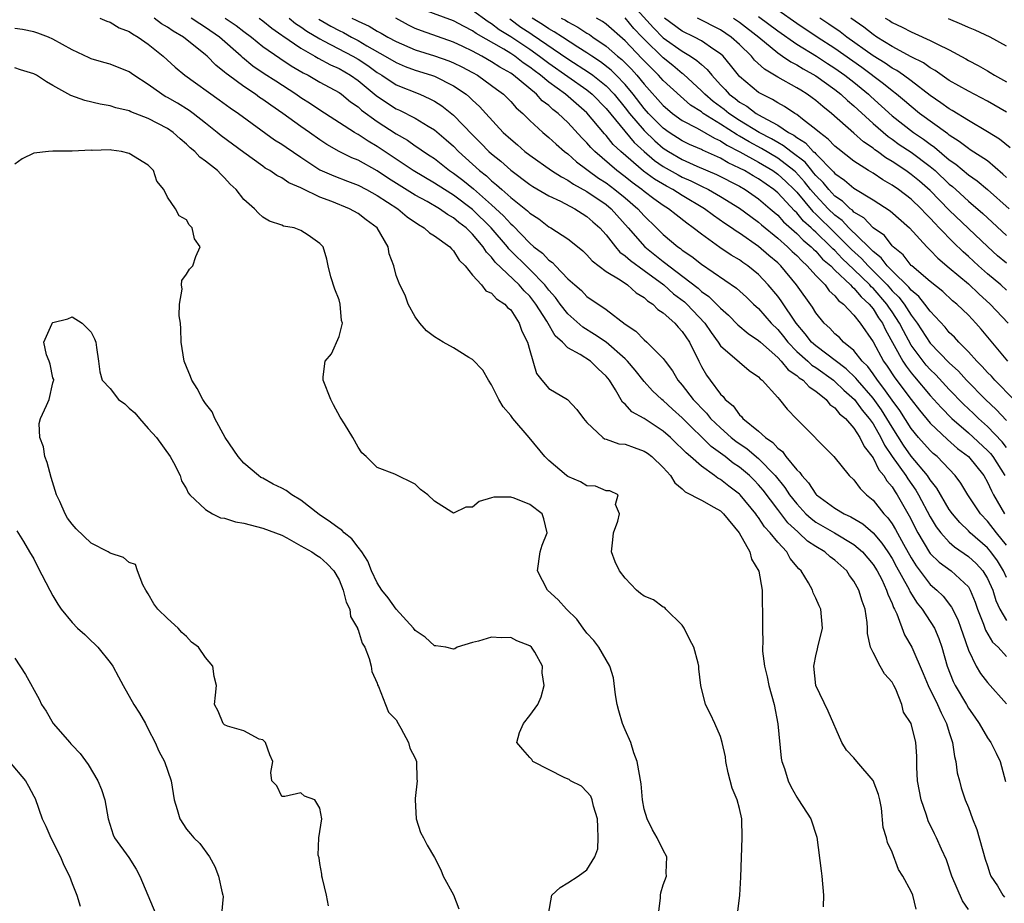
# Model space of a CAD drawing. Units: inches. Extents: x 2505000 to 2507997, y 1482000 to 1485000.
# Drawn here: x 2505244 to 2505347, y 1482056 to 1482149 of the extents above; entities that cross this region are included whole.
import ezdxf

# ---------------------------------------------------------------- set-up
doc = ezdxf.new("R2010")
doc.units = ezdxf.units.IN
doc.header["$MEASUREMENT"] = 0
doc.layers.add('LD25051482_2ft', color=166, linetype='Continuous')

msp = doc.modelspace()

# ---------------------------------------------------------------- linework, layer by layer
at = {"layer": 'LD25051482_2ft'}
for points, elevation in [([(2505307.13, 1482151.13), (2505309.97, 1482147.97), (2505311, 1482146.94), (2505313, 1482145.51), (2505313.86, 1482145), (2505314.54, 1482144.54), (2505315, 1482144.11), (2505315.61, 1482143.61), (2505316.08, 1482143), (2505317, 1482142.01), (2505317.5, 1482141.5), (2505317.93, 1482141), (2505318.55, 1482140.55), (2505319, 1482140.18), (2505319.75, 1482139.75), (2505320.75, 1482139), (2505321.37, 1482138.63), (2505323, 1482137.77), (2505324.14, 1482137), (2505324.71, 1482136.71), (2505325, 1482136.47), (2505325.91, 1482135.91), (2505326.74, 1482135), (2505326.89, 1482134.89), (2505327, 1482134.75), (2505328.87, 1482132.87), (2505329, 1482132.69), (2505330.01, 1482132.01), (2505331, 1482131.16), (2505333, 1482129.93), (2505334.79, 1482128.79), (2505336.82, 1482127), (2505338.63, 1482125), (2505339, 1482124.64), (2505339.8, 1482123.8), (2505341, 1482122.8), (2505343, 1482121.11), (2505344.08, 1482120.08), (2505345.3, 1482119), (2505347.17, 1482117)], 8650), ([(2505347, 1482093.72), (2505345.95, 1482095), (2505345, 1482096.24), (2505344.27, 1482097), (2505342.94, 1482099), (2505342.21, 1482100.21), (2505341.62, 1482101), (2505339.71, 1482103), (2505339.32, 1482103.32), (2505339, 1482103.62), (2505337.78, 1482105), (2505337, 1482105.96), (2505335.82, 1482107.82), (2505335, 1482108.92), (2505334.15, 1482110.15), (2505333.47, 1482111), (2505333, 1482111.68), (2505332.44, 1482112.44), (2505331.87, 1482113), (2505331, 1482114.11), (2505329.91, 1482115), (2505329.48, 1482115.48), (2505329, 1482115.89), (2505328.47, 1482116.47), (2505327.86, 1482117), (2505327, 1482118.07), (2505326.66, 1482118.66), (2505324.98, 1482121), (2505323.32, 1482123), (2505323, 1482123.31), (2505322.08, 1482124.08), (2505321, 1482125.04), (2505319, 1482126.44), (2505318.65, 1482126.65), (2505318.17, 1482127), (2505317.46, 1482127.46), (2505316.28, 1482128.28), (2505315.31, 1482129), (2505313, 1482130.38), (2505312.01, 1482131), (2505311.35, 1482131.35), (2505310.09, 1482132.09), (2505308.94, 1482132.94), (2505306.56, 1482135), (2505305.75, 1482135.75), (2505305, 1482136.69), (2505304.85, 1482136.85), (2505303, 1482139.06), (2505300.75, 1482141), (2505299, 1482142.28), (2505298.14, 1482143), (2505297.48, 1482143.48), (2505297, 1482143.86), (2505296.31, 1482144.31), (2505295.43, 1482145), (2505295, 1482145.28), (2505294.27, 1482145.73), (2505291.39, 1482147.39), (2505291, 1482147.67), (2505290.11, 1482148.11), (2505289, 1482148.69), (2505285.85, 1482149.85)], 8664), ([(2505291, 1482149.82), (2505292.64, 1482148.64), (2505293, 1482148.44), (2505293.8, 1482147.8), (2505295, 1482147.07), (2505297, 1482145.73), (2505298.04, 1482145), (2505298.57, 1482144.57), (2505299, 1482144.27), (2505303, 1482141.46), (2505303.56, 1482141), (2505305, 1482139.51), (2505307.95, 1482135.95), (2505309, 1482135), (2505310.07, 1482134.07), (2505311, 1482133.44), (2505312.55, 1482132.55), (2505313, 1482132.32), (2505313.91, 1482131.91), (2505315, 1482131.35), (2505315.74, 1482131), (2505317, 1482130.28), (2505319, 1482129.07), (2505320.17, 1482128.17), (2505321, 1482127.58), (2505321.3, 1482127.3), (2505323, 1482125.91), (2505324.04, 1482125), (2505324.52, 1482124.52), (2505325, 1482124.08), (2505325.52, 1482123.52), (2505326.11, 1482123), (2505327, 1482121.98), (2505327.97, 1482121), (2505328.4, 1482120.4), (2505329, 1482119.86), (2505329.37, 1482119.37), (2505329.91, 1482119), (2505331, 1482117.85), (2505331.65, 1482117), (2505333, 1482115.04), (2505334.11, 1482113), (2505334.48, 1482112.48), (2505335.27, 1482111.27), (2505337, 1482108.98), (2505337.88, 1482107.88), (2505339, 1482106.5), (2505340.8, 1482104.8), (2505341.86, 1482103.86), (2505343.02, 1482103), (2505344.61, 1482101), (2505345, 1482100.33), (2505345.41, 1482099.41), (2505345.63, 1482099), (2505346.79, 1482097)], 8662), ([(2505347, 1482132.29), (2505346.63, 1482132.63), (2505345, 1482134.01), (2505343.19, 1482135.19), (2505343, 1482135.3), (2505342.05, 1482136.05), (2505341, 1482136.7), (2505340.84, 1482136.84), (2505337.89, 1482139), (2505337, 1482139.71), (2505336.31, 1482140.31), (2505335.45, 1482141), (2505335, 1482141.35), (2505334.11, 1482142.11), (2505331.82, 1482143.82), (2505329, 1482145.8), (2505327.13, 1482147), (2505325, 1482148.42), (2505323, 1482149.84)], 8640), ([(2505251.9, 1482149), (2505252.66, 1482148.67), (2505253, 1482148.55), (2505253.96, 1482147.96), (2505255, 1482147.58), (2505255.33, 1482147.33), (2505255.95, 1482147), (2505257, 1482146.27), (2505258.56, 1482145), (2505259.83, 1482143.83), (2505260.83, 1482143), (2505264.42, 1482140.42), (2505265.57, 1482139.57), (2505266.45, 1482139), (2505270.24, 1482136.24), (2505271, 1482135.77), (2505271.44, 1482135.44), (2505273, 1482134.4), (2505275, 1482133.09), (2505276.44, 1482132.44), (2505277.88, 1482131.88), (2505279, 1482131.46), (2505279.89, 1482131), (2505281, 1482130.39), (2505283.17, 1482129), (2505284.15, 1482128.15), (2505285.33, 1482127.33), (2505285.94, 1482127), (2505286.48, 1482126.48), (2505287, 1482126.17), (2505288.61, 1482125), (2505288.78, 1482124.78), (2505289, 1482124.59), (2505289.61, 1482123.61), (2505290.24, 1482123), (2505291, 1482122.04), (2505291.95, 1482121), (2505292.4, 1482120.4), (2505293, 1482120.13), (2505293.53, 1482119.53), (2505294.38, 1482119), (2505294.65, 1482118.65), (2505295, 1482118.38), (2505295.9, 1482117), (2505296.17, 1482116.17), (2505296.77, 1482115), (2505297, 1482114.13), (2505297.71, 1482111.71), (2505298.28, 1482111), (2505299, 1482110.15), (2505300.97, 1482108.97), (2505301.94, 1482107.94), (2505302.64, 1482107), (2505303, 1482106.58), (2505304.65, 1482105), (2505304.85, 1482104.85), (2505305, 1482104.83), (2505306.34, 1482104.34), (2505307, 1482104.3), (2505307.94, 1482103.94), (2505309, 1482103.57), (2505309.34, 1482103.34), (2505309.8, 1482103), (2505311, 1482101.84), (2505311.77, 1482101), (2505312.23, 1482100.23), (2505313, 1482099.63), (2505313.31, 1482099.31), (2505315, 1482098.42), (2505316.3, 1482097.7), (2505317, 1482097.3), (2505317.33, 1482097), (2505318.96, 1482095), (2505320.08, 1482093), (2505320.25, 1482092.25), (2505321.02, 1482090.98), (2505321.36, 1482089), (2505321.36, 1482087.36), (2505321.41, 1482087), (2505321.42, 1482086.57), (2505321.4, 1482085), (2505321.43, 1482083.43), (2505321.41, 1482083), (2505321.42, 1482082.58), (2505321.62, 1482081), (2505321.9, 1482079.9), (2505322.08, 1482079), (2505322.63, 1482077), (2505323.02, 1482074.98), (2505323.35, 1482071.35), (2505323.44, 1482071), (2505323.71, 1482070.29), (2505324.11, 1482069), (2505324.38, 1482068.38), (2505325, 1482067.26), (2505325.2, 1482067), (2505326.48, 1482065), (2505327.09, 1482063.09), (2505327.55, 1482059.55), (2505327.64, 1482059), (2505327.81, 1482057), (2505327.78, 1482055.78)], 8682), ([(2505337.52, 1482055.52), (2505337.18, 1482057), (2505337, 1482057.39), (2505336.13, 1482059), (2505335.68, 1482059.68), (2505335, 1482061.5), (2505334.52, 1482062.52), (2505334.41, 1482063), (2505334.08, 1482064.08), (2505333.89, 1482066.11), (2505333.72, 1482067), (2505333.56, 1482067.56), (2505333.03, 1482069.03), (2505331.31, 1482071), (2505331, 1482071.41), (2505330.22, 1482072.22), (2505329.72, 1482073), (2505328.31, 1482076.31), (2505327.01, 1482079), (2505326.79, 1482081), (2505326.81, 1482081.19), (2505327, 1482082.09), (2505327.18, 1482082.82), (2505327.21, 1482083), (2505327.7, 1482085), (2505327.52, 1482087), (2505327.34, 1482087.34), (2505327, 1482088.15), (2505326.72, 1482088.72), (2505326.64, 1482089), (2505326.23, 1482089.77), (2505325.46, 1482091), (2505325.21, 1482091.21), (2505324.32, 1482092.32), (2505323.96, 1482093), (2505323, 1482094.02), (2505322.22, 1482095), (2505321.62, 1482095.62), (2505321, 1482096.6), (2505320.82, 1482096.82), (2505320.71, 1482097), (2505319.07, 1482099), (2505319, 1482099.07), (2505317.88, 1482099.88), (2505317, 1482100.59), (2505316.73, 1482100.73), (2505316.38, 1482101), (2505315, 1482101.98), (2505313.87, 1482103), (2505313.39, 1482103.39), (2505313, 1482103.82), (2505312.38, 1482104.38), (2505311.76, 1482105), (2505311, 1482105.67), (2505309, 1482106.99), (2505307.7, 1482107.7), (2505307, 1482108.49), (2505306.72, 1482108.72), (2505306, 1482110), (2505305.36, 1482111), (2505305, 1482111.45), (2505304.19, 1482112.2), (2505303.38, 1482113), (2505302.29, 1482113.71), (2505301, 1482114.41), (2505300.42, 1482115), (2505299.67, 1482115.67), (2505298.78, 1482117.22), (2505297.64, 1482119), (2505297, 1482119.81), (2505296.4, 1482120.4), (2505295.9, 1482121), (2505293.39, 1482123.39), (2505293, 1482123.93), (2505292.45, 1482124.45), (2505292.13, 1482125), (2505291, 1482126.33), (2505290.33, 1482127), (2505289.56, 1482127.56), (2505289, 1482128.06), (2505288.39, 1482128.39), (2505287.55, 1482129), (2505286.26, 1482129.74), (2505285, 1482130.43), (2505282.18, 1482132.18), (2505281, 1482132.96), (2505279, 1482134.08), (2505278.34, 1482134.34), (2505277.01, 1482135.01), (2505275.73, 1482135.73), (2505275, 1482136.23), (2505273.92, 1482137), (2505273, 1482137.63), (2505271.1, 1482139), (2505269.85, 1482139.85), (2505269, 1482140.47), (2505268.67, 1482140.67), (2505268.23, 1482141), (2505267, 1482141.81), (2505265.4, 1482143), (2505265.17, 1482143.17), (2505265, 1482143.34), (2505264.07, 1482144.07), (2505263.17, 1482145), (2505263, 1482145.15), (2505260.68, 1482147), (2505259.61, 1482147.61), (2505259, 1482148.05), (2505258.4, 1482148.4), (2505257.63, 1482149)], 8680), ([(2505343, 1482055.49), (2505342.4, 1482056.4), (2505341.26, 1482059), (2505340.7, 1482060.7), (2505340.18, 1482061.82), (2505339.67, 1482063), (2505339.43, 1482063.43), (2505338.8, 1482064.8), (2505338.6, 1482065.4), (2505338.04, 1482067), (2505337.68, 1482069), (2505337.59, 1482070.41), (2505337.6, 1482071), (2505337.59, 1482071.59), (2505337.5, 1482073), (2505337.01, 1482075), (2505336.18, 1482076.18), (2505336.03, 1482077), (2505335.39, 1482078.61), (2505335.19, 1482079), (2505335, 1482079.33), (2505334.21, 1482080.21), (2505333.76, 1482081), (2505333, 1482082.44), (2505332.75, 1482083), (2505332.43, 1482084.43), (2505332.43, 1482085), (2505332.39, 1482085.61), (2505332.16, 1482087), (2505331.85, 1482087.85), (2505331.52, 1482089), (2505331, 1482089.92), (2505330.54, 1482090.54), (2505330.25, 1482091), (2505329, 1482092.13), (2505328.49, 1482092.49), (2505327.94, 1482093), (2505327, 1482093.55), (2505326.14, 1482094.14), (2505325.23, 1482095), (2505325.1, 1482095.1), (2505324.06, 1482096.06), (2505323, 1482097.44), (2505321.48, 1482099.48), (2505321, 1482100.05), (2505320.53, 1482100.53), (2505320.06, 1482101), (2505319, 1482101.89), (2505318.32, 1482102.32), (2505317.49, 1482103), (2505317, 1482103.37), (2505316.04, 1482104.04), (2505313, 1482107.08), (2505311.97, 1482107.97), (2505311, 1482108.89), (2505310.86, 1482109), (2505309.89, 1482109.89), (2505309, 1482110.87), (2505308.04, 1482112.05), (2505307.25, 1482113), (2505307, 1482113.24), (2505305, 1482114.99), (2505303.8, 1482115.8), (2505302.56, 1482116.56), (2505301, 1482117.96), (2505300.2, 1482119), (2505299.69, 1482119.69), (2505299, 1482120.45), (2505298.57, 1482121), (2505297, 1482122.62), (2505294.8, 1482124.8), (2505294.66, 1482125), (2505292.95, 1482127), (2505291, 1482128.93), (2505289, 1482130.42), (2505288.05, 1482131), (2505287, 1482131.68), (2505284.77, 1482133), (2505281.33, 1482135.33), (2505281, 1482135.54), (2505280.07, 1482136.07), (2505279, 1482136.78), (2505278.85, 1482136.85), (2505278.61, 1482137), (2505275, 1482139.35), (2505274.01, 1482140.01), (2505273, 1482140.64), (2505272.48, 1482141), (2505270.38, 1482142.38), (2505269.15, 1482143.15), (2505267.96, 1482143.96), (2505266.86, 1482144.86), (2505266.72, 1482145), (2505264.46, 1482147), (2505263, 1482148.02), (2505262.39, 1482148.39), (2505261.5, 1482149)], 8678), ([(2505265.07, 1482149), (2505266.21, 1482148.21), (2505267, 1482147.6), (2505267.81, 1482147), (2505269, 1482146.02), (2505270.78, 1482144.78), (2505271.99, 1482143.99), (2505273.25, 1482143.25), (2505273.76, 1482143), (2505275, 1482142.27), (2505277, 1482141.18), (2505277.25, 1482141), (2505278.22, 1482140.22), (2505279, 1482139.67), (2505279.35, 1482139.35), (2505281, 1482138.16), (2505283, 1482136.86), (2505284.18, 1482136.18), (2505285, 1482135.59), (2505285.36, 1482135.36), (2505285.86, 1482135), (2505286.56, 1482134.56), (2505287, 1482134.25), (2505288.58, 1482133), (2505289, 1482132.72), (2505289.98, 1482131.98), (2505291.09, 1482131.09), (2505293, 1482129.4), (2505294.26, 1482128.26), (2505295, 1482127.42), (2505295.23, 1482127.23), (2505297, 1482125.37), (2505297.44, 1482125), (2505298.34, 1482124.34), (2505299, 1482123.6), (2505299.37, 1482123.37), (2505299.7, 1482123), (2505301, 1482121.65), (2505301.72, 1482121), (2505302.42, 1482120.42), (2505303, 1482119.8), (2505305, 1482118.42), (2505307, 1482116.89), (2505308.14, 1482116.14), (2505309, 1482115.23), (2505309.27, 1482115), (2505311, 1482113.29), (2505311.2, 1482113), (2505311.98, 1482111.98), (2505312.54, 1482111), (2505313, 1482110.49), (2505314.14, 1482109), (2505314.56, 1482108.56), (2505315, 1482108.08), (2505315.55, 1482107.55), (2505315.97, 1482107), (2505317, 1482106), (2505318.14, 1482105), (2505318.62, 1482104.62), (2505319.81, 1482103.81), (2505321, 1482102.79), (2505322.75, 1482101), (2505323.76, 1482099.76), (2505324.25, 1482099), (2505325, 1482098.03), (2505325.97, 1482097), (2505326.51, 1482096.51), (2505327, 1482096.13), (2505328.96, 1482095), (2505331, 1482093.78), (2505331.9, 1482093), (2505333, 1482091.68), (2505333.43, 1482091), (2505333.91, 1482090.09), (2505334.43, 1482089), (2505334.56, 1482088.56), (2505335, 1482087.6), (2505335.16, 1482087.16), (2505335.26, 1482087), (2505335.51, 1482086.49), (2505336.3, 1482084.3), (2505337.06, 1482083), (2505338.26, 1482080.26), (2505338.77, 1482079), (2505339.75, 1482077), (2505340.13, 1482076.13), (2505340.72, 1482075), (2505341, 1482074.07), (2505341.34, 1482073), (2505341.53, 1482071.53), (2505341.7, 1482071), (2505341.83, 1482069.83), (2505342.07, 1482069), (2505342.26, 1482068.26), (2505342.66, 1482067), (2505343, 1482066.18), (2505343.44, 1482065), (2505343.89, 1482063.89), (2505344.76, 1482060.76), (2505345, 1482060.07), (2505345.25, 1482059.25), (2505345.36, 1482059), (2505346.04, 1482057.96), (2505346.62, 1482057), (2505346.78, 1482056.78)], 8676), ([(2505268.62, 1482149), (2505269, 1482148.72), (2505269.94, 1482147.94), (2505271, 1482147.21), (2505271.12, 1482147.12), (2505273, 1482145.84), (2505274.48, 1482145), (2505274.8, 1482144.8), (2505276.1, 1482144.1), (2505277, 1482143.7), (2505278.21, 1482143), (2505279, 1482142.44), (2505280.89, 1482140.89), (2505282.07, 1482140.07), (2505283, 1482139.48), (2505283.34, 1482139.34), (2505285, 1482138.48), (2505286.35, 1482137.65), (2505287, 1482137.27), (2505288.24, 1482136.24), (2505289, 1482135.55), (2505289.54, 1482135), (2505291.73, 1482133), (2505292.45, 1482132.45), (2505293, 1482131.91), (2505293.52, 1482131.52), (2505294.07, 1482131), (2505295, 1482130.17), (2505296.77, 1482128.77), (2505297, 1482128.53), (2505297.94, 1482127.94), (2505299, 1482127.11), (2505299.21, 1482127), (2505301, 1482125.84), (2505301.47, 1482125.47), (2505302.57, 1482124.57), (2505303, 1482124.16), (2505303.53, 1482123.53), (2505305, 1482122.42), (2505306.47, 1482121.53), (2505307.25, 1482121), (2505308.17, 1482120.17), (2505309, 1482119.69), (2505309.35, 1482119.35), (2505309.9, 1482119), (2505310.43, 1482118.43), (2505311, 1482118.08), (2505312.2, 1482117), (2505312.57, 1482116.57), (2505313, 1482116.13), (2505313.75, 1482115), (2505314.72, 1482113), (2505315, 1482112.46), (2505315.54, 1482111.54), (2505315.91, 1482111), (2505317, 1482109.55), (2505317.29, 1482109.29), (2505317.49, 1482109), (2505318.32, 1482108.32), (2505319, 1482107.38), (2505319.21, 1482107.21), (2505319.36, 1482107), (2505321, 1482105.68), (2505321.73, 1482105), (2505322.49, 1482104.49), (2505323, 1482103.89), (2505323.52, 1482103.52), (2505323.87, 1482103), (2505325, 1482101.61), (2505325.33, 1482101.33), (2505325.52, 1482101), (2505326.25, 1482100.25), (2505327, 1482099.07), (2505327.07, 1482099), (2505329, 1482097.6), (2505329.97, 1482097), (2505330.68, 1482096.68), (2505331.93, 1482095.93), (2505333.01, 1482095.01), (2505333.93, 1482093.93), (2505334.56, 1482093), (2505335, 1482092.3), (2505335.45, 1482091.45), (2505336.62, 1482089.38), (2505336.81, 1482089), (2505336.86, 1482088.86), (2505337.63, 1482087.63), (2505338.14, 1482087), (2505339.43, 1482085), (2505339.91, 1482083.91), (2505340.23, 1482083), (2505340.77, 1482081), (2505341.39, 1482079.4), (2505341.6, 1482079), (2505342.8, 1482077), (2505343, 1482076.62), (2505343.66, 1482075.66), (2505344.14, 1482075), (2505345, 1482073.48), (2505345.35, 1482073), (2505345.9, 1482071.9), (2505346.33, 1482071), (2505346.9, 1482068.9)], 8674), ([(2505271.76, 1482149), (2505272.43, 1482148.43), (2505273, 1482148.07), (2505273.62, 1482147.62), (2505275, 1482146.81), (2505275.38, 1482146.62), (2505278.45, 1482145), (2505279, 1482144.68), (2505280.01, 1482144.01), (2505281, 1482143.29), (2505281.49, 1482143), (2505283, 1482142.01), (2505285.49, 1482141), (2505286.54, 1482140.54), (2505287, 1482140.28), (2505287.79, 1482139.79), (2505289, 1482138.8), (2505291, 1482136.75), (2505291.88, 1482135.88), (2505292.71, 1482135), (2505293, 1482134.74), (2505293.97, 1482133.97), (2505295, 1482133.05), (2505297, 1482131.54), (2505297.33, 1482131.33), (2505299, 1482130.34), (2505300.22, 1482129.78), (2505301.73, 1482129), (2505302.49, 1482128.49), (2505303, 1482128.19), (2505303.62, 1482127.62), (2505304.34, 1482127), (2505305, 1482126.26), (2505305.99, 1482125), (2505306.45, 1482124.45), (2505307, 1482124.07), (2505307.55, 1482123.55), (2505309, 1482122.51), (2505311.06, 1482121), (2505312.08, 1482120.08), (2505313.22, 1482119.22), (2505313.46, 1482119), (2505315.36, 1482117), (2505316.02, 1482116.02), (2505316.76, 1482115), (2505317, 1482114.63), (2505319, 1482112.89), (2505320.02, 1482112.02), (2505321, 1482111.35), (2505321.16, 1482111.16), (2505321.39, 1482111), (2505323, 1482109.19), (2505323.19, 1482109), (2505323.99, 1482107.99), (2505325, 1482106.92), (2505326.96, 1482104.96), (2505327, 1482104.91), (2505328.9, 1482103), (2505330.51, 1482101), (2505331, 1482100.55), (2505331.64, 1482099.64), (2505332.31, 1482099), (2505333, 1482098.44), (2505334.13, 1482097), (2505334.57, 1482096.57), (2505335, 1482095.95), (2505335.36, 1482095.36), (2505336.19, 1482093.81), (2505337, 1482092.37), (2505337.53, 1482091.53), (2505339, 1482089.59), (2505339.68, 1482089), (2505340.35, 1482088.35), (2505341.22, 1482087.22), (2505341.9, 1482085.9), (2505342.22, 1482085), (2505342.41, 1482084.41), (2505343, 1482082.69), (2505343.82, 1482081), (2505344.27, 1482080.26), (2505345, 1482079.31), (2505347, 1482077.07)], 8672), ([(2505274.87, 1482148.87), (2505276.15, 1482148.15), (2505277, 1482147.69), (2505277.47, 1482147.47), (2505278.31, 1482147), (2505279, 1482146.63), (2505279.92, 1482146.08), (2505281.84, 1482145), (2505283, 1482144.32), (2505283.93, 1482143.93), (2505285, 1482143.53), (2505286.7, 1482143), (2505287, 1482142.89), (2505289, 1482141.88), (2505290.32, 1482141), (2505290.69, 1482140.69), (2505291, 1482140.39), (2505291.72, 1482139.72), (2505292.4, 1482139), (2505294.23, 1482137), (2505295, 1482136.28), (2505295.7, 1482135.7), (2505296.5, 1482135), (2505297, 1482134.61), (2505299.29, 1482133), (2505300.33, 1482132.33), (2505301, 1482132.01), (2505301.59, 1482131.59), (2505303, 1482130.82), (2505305, 1482129.44), (2505305.54, 1482129), (2505307.33, 1482127), (2505309.07, 1482125), (2505311, 1482123.46), (2505311.27, 1482123.27), (2505311.59, 1482123), (2505314.65, 1482120.65), (2505315, 1482120.33), (2505315.79, 1482119.79), (2505316.59, 1482119), (2505317, 1482118.56), (2505317.83, 1482117.83), (2505318.83, 1482116.83), (2505319.9, 1482115.9), (2505321, 1482115.19), (2505321.19, 1482115), (2505323, 1482113.38), (2505323.37, 1482113), (2505324.09, 1482112.09), (2505325, 1482111.52), (2505325.27, 1482111.27), (2505325.69, 1482111), (2505326.3, 1482110.3), (2505327, 1482109.86), (2505328.07, 1482109), (2505328.47, 1482108.47), (2505329, 1482108.13), (2505329.49, 1482107.49), (2505330.1, 1482107), (2505331, 1482105.99), (2505331.63, 1482105), (2505332.06, 1482104.06), (2505333, 1482102.87), (2505333.61, 1482101.61), (2505334.14, 1482101), (2505334.45, 1482100.45), (2505335, 1482099.82), (2505335.31, 1482099.31), (2505335.53, 1482099), (2505336.79, 1482096.79), (2505337.7, 1482095), (2505338.93, 1482092.93), (2505339, 1482092.85), (2505339.93, 1482091.93), (2505341.21, 1482091), (2505343, 1482089.32), (2505343.2, 1482089), (2505343.72, 1482087.72), (2505343.97, 1482087), (2505344.59, 1482085.41), (2505344.8, 1482084.8), (2505345.54, 1482083.54), (2505346.11, 1482083), (2505347, 1482082.03)], 8670), ([(2505278.33, 1482149), (2505278.79, 1482148.79), (2505279, 1482148.67), (2505280.16, 1482148.16), (2505281, 1482147.64), (2505281.42, 1482147.42), (2505282.12, 1482147), (2505283, 1482146.53), (2505285, 1482145.67), (2505287, 1482145.03), (2505288.5, 1482144.5), (2505289, 1482144.3), (2505289.88, 1482143.88), (2505291, 1482143.29), (2505291.52, 1482143), (2505293, 1482141.94), (2505293.53, 1482141.53), (2505294.25, 1482141), (2505295, 1482140.25), (2505295.59, 1482139.59), (2505296.28, 1482139), (2505297, 1482138.27), (2505298.36, 1482137), (2505299, 1482136.47), (2505299.76, 1482135.76), (2505300.64, 1482135), (2505301, 1482134.74), (2505301.92, 1482133.92), (2505304.21, 1482132.21), (2505305, 1482131.7), (2505305.93, 1482131), (2505307, 1482130.13), (2505308.33, 1482129), (2505309, 1482128.24), (2505310.3, 1482127), (2505311, 1482126.31), (2505312.54, 1482125), (2505312.82, 1482124.82), (2505313, 1482124.65), (2505313.99, 1482123.99), (2505315, 1482123.17), (2505318.67, 1482120.67), (2505319.72, 1482119.72), (2505320.47, 1482119), (2505321, 1482118.52), (2505322.33, 1482117), (2505323, 1482116.34), (2505323.6, 1482115.6), (2505324.05, 1482115), (2505325, 1482114.03), (2505326.17, 1482113), (2505326.6, 1482112.6), (2505327, 1482112.35), (2505328.87, 1482111), (2505329, 1482110.89), (2505329.95, 1482109.95), (2505331.04, 1482109), (2505331.87, 1482107.87), (2505332.6, 1482107), (2505333, 1482106.42), (2505333.82, 1482105), (2505334.2, 1482104.2), (2505335.02, 1482103.02), (2505336.45, 1482101), (2505336.66, 1482100.66), (2505337.49, 1482099.49), (2505337.78, 1482099), (2505339, 1482096.67), (2505339.62, 1482095.63), (2505340.11, 1482095), (2505341, 1482094.03), (2505341.54, 1482093.54), (2505343, 1482092.53), (2505343.8, 1482091.8), (2505344.53, 1482091), (2505345, 1482090.22), (2505345.55, 1482089), (2505345.89, 1482087.89), (2505346.3, 1482087), (2505347, 1482085.81)], 8668), ([(2505347, 1482090.33), (2505346.69, 1482091), (2505346.05, 1482092.05), (2505345.34, 1482093), (2505345, 1482093.41), (2505343.2, 1482095), (2505343, 1482095.21), (2505342.09, 1482096.09), (2505341.32, 1482097), (2505341, 1482097.46), (2505339.69, 1482099.69), (2505339, 1482100.55), (2505338.71, 1482101), (2505337, 1482103.06), (2505336.19, 1482104.19), (2505335, 1482106.07), (2505334.46, 1482107), (2505333.89, 1482107.89), (2505333, 1482109.12), (2505331.37, 1482111), (2505331.21, 1482111.21), (2505330.2, 1482112.2), (2505327, 1482114.6), (2505326.55, 1482115), (2505325.88, 1482115.88), (2505324.93, 1482117), (2505323.35, 1482119.35), (2505323, 1482119.82), (2505322.02, 1482121), (2505321, 1482122.09), (2505319.87, 1482123), (2505319.35, 1482123.35), (2505319, 1482123.62), (2505318.13, 1482124.13), (2505316.94, 1482124.94), (2505315, 1482126.33), (2505314.14, 1482127), (2505313.47, 1482127.47), (2505312.35, 1482128.35), (2505311.56, 1482129), (2505311, 1482129.34), (2505310.03, 1482130.03), (2505309, 1482130.8), (2505308.77, 1482131), (2505307.75, 1482131.75), (2505307, 1482132.34), (2505306.12, 1482133), (2505303.81, 1482135), (2505303.41, 1482135.41), (2505303, 1482135.9), (2505302.45, 1482136.45), (2505301, 1482138.03), (2505299.98, 1482139), (2505299.42, 1482139.42), (2505299, 1482139.81), (2505298.32, 1482140.32), (2505297.71, 1482141), (2505295.3, 1482143), (2505295, 1482143.21), (2505293.86, 1482143.86), (2505293, 1482144.42), (2505291.98, 1482145), (2505291, 1482145.53), (2505289.99, 1482146.01), (2505289, 1482146.47), (2505285.65, 1482147.65), (2505285, 1482147.92), (2505284.27, 1482148.27), (2505282.95, 1482149)], 8666), ([(2505294.9, 1482148.9), (2505296.06, 1482148.06), (2505297, 1482147.44), (2505297.27, 1482147.27), (2505301, 1482144.73), (2505303.27, 1482143.27), (2505303.62, 1482143), (2505305, 1482141.88), (2505305.84, 1482141), (2505307, 1482139.58), (2505307.45, 1482139), (2505309, 1482137.19), (2505310.11, 1482136.11), (2505311, 1482135.35), (2505311.55, 1482135), (2505313, 1482134.16), (2505314.53, 1482133.47), (2505316.58, 1482132.58), (2505319, 1482131.35), (2505319.6, 1482131), (2505321, 1482130.03), (2505322.2, 1482129), (2505322.62, 1482128.62), (2505323, 1482128.31), (2505323.62, 1482127.62), (2505325, 1482126.4), (2505325.69, 1482125.69), (2505326.53, 1482125), (2505326.75, 1482124.75), (2505327, 1482124.54), (2505327.71, 1482123.71), (2505328.56, 1482123), (2505329, 1482122.55), (2505330.65, 1482121), (2505330.8, 1482120.8), (2505331, 1482120.66), (2505331.74, 1482119.74), (2505332.59, 1482119), (2505333, 1482118.5), (2505333.57, 1482117.57), (2505333.98, 1482117), (2505334.3, 1482116.3), (2505336.12, 1482113), (2505336.47, 1482112.47), (2505337, 1482111.77), (2505337.35, 1482111.35), (2505339, 1482109.42), (2505339.39, 1482109), (2505340.14, 1482108.14), (2505341.27, 1482107), (2505343, 1482105.5), (2505345, 1482103.64), (2505345.32, 1482103.32), (2505345.56, 1482103), (2505346.83, 1482101)], 8660), ([(2505347, 1482103.96), (2505346.55, 1482104.55), (2505345, 1482106.14), (2505344.05, 1482107), (2505343.52, 1482107.52), (2505342.5, 1482108.5), (2505341, 1482110.05), (2505339.58, 1482111.58), (2505339, 1482112.14), (2505338.59, 1482112.59), (2505338.26, 1482113), (2505337, 1482114.7), (2505336.18, 1482116.18), (2505335.78, 1482117), (2505335, 1482118.19), (2505334.66, 1482118.66), (2505334.46, 1482119), (2505333, 1482120.66), (2505332.82, 1482120.82), (2505332.67, 1482121), (2505331, 1482122.63), (2505329.78, 1482123.78), (2505329, 1482124.6), (2505328.78, 1482124.78), (2505328.59, 1482125), (2505327, 1482126.55), (2505326.75, 1482126.75), (2505326.51, 1482127), (2505325.71, 1482127.71), (2505325, 1482128.55), (2505324.76, 1482128.76), (2505323, 1482130.67), (2505322.61, 1482131), (2505321, 1482132.12), (2505320.44, 1482132.44), (2505319.51, 1482133), (2505319, 1482133.27), (2505317.81, 1482133.81), (2505317, 1482134.29), (2505315.13, 1482135.13), (2505315, 1482135.2), (2505313.75, 1482135.75), (2505313, 1482136.11), (2505311.62, 1482137), (2505311, 1482137.45), (2505309.47, 1482139), (2505309, 1482139.52), (2505307.84, 1482141), (2505307, 1482142.02), (2505306.08, 1482143), (2505305.54, 1482143.54), (2505304.41, 1482144.41), (2505303.51, 1482145), (2505303, 1482145.36), (2505302.06, 1482145.94), (2505300.42, 1482147), (2505299.57, 1482147.57), (2505299, 1482147.88), (2505298.34, 1482148.34), (2505297.24, 1482149)], 8658), ([(2505300.3, 1482149), (2505300.76, 1482148.76), (2505301, 1482148.59), (2505302.05, 1482148.05), (2505303, 1482147.41), (2505303.26, 1482147.26), (2505303.6, 1482147), (2505305, 1482146.06), (2505306.22, 1482145), (2505306.66, 1482144.66), (2505307.66, 1482143.65), (2505308.24, 1482143), (2505309, 1482142.07), (2505311, 1482139.83), (2505311.44, 1482139.44), (2505311.98, 1482139), (2505313, 1482138.26), (2505314.55, 1482137.45), (2505316.39, 1482136.39), (2505317, 1482136.12), (2505317.67, 1482135.67), (2505319.03, 1482134.97), (2505321, 1482133.87), (2505322.49, 1482133), (2505323, 1482132.64), (2505323.86, 1482131.86), (2505324.74, 1482131), (2505325, 1482130.72), (2505326.69, 1482128.69), (2505327, 1482128.42), (2505329, 1482126.46), (2505330.48, 1482125), (2505330.73, 1482124.73), (2505331.79, 1482123.79), (2505332.49, 1482123), (2505333, 1482122.5), (2505334.48, 1482121), (2505335, 1482120.4), (2505335.72, 1482119.72), (2505336.25, 1482119), (2505337, 1482117.83), (2505337.63, 1482117), (2505339, 1482114.91), (2505341, 1482112.83), (2505341.96, 1482111.96), (2505342.82, 1482111), (2505344.8, 1482109), (2505345.93, 1482107.93), (2505347, 1482106.8)], 8656), ([(2505347.78, 1482109), (2505345.78, 1482111), (2505345.42, 1482111.42), (2505345, 1482111.83), (2505344.45, 1482112.45), (2505343.89, 1482113), (2505343, 1482113.99), (2505342, 1482115), (2505341.53, 1482115.53), (2505341, 1482116.03), (2505340.57, 1482116.57), (2505339, 1482118.24), (2505338.45, 1482119), (2505337.8, 1482119.8), (2505337, 1482120.44), (2505336.76, 1482120.76), (2505335, 1482122.47), (2505334.48, 1482123), (2505333.86, 1482123.86), (2505333, 1482124.51), (2505332.77, 1482124.77), (2505332.51, 1482125), (2505330.45, 1482127), (2505329.76, 1482127.76), (2505329, 1482128.31), (2505328.3, 1482129), (2505327, 1482130.37), (2505326.46, 1482131), (2505325.83, 1482131.83), (2505324.86, 1482132.86), (2505324.7, 1482133), (2505323, 1482134.3), (2505321.3, 1482135.3), (2505320, 1482136), (2505319, 1482136.61), (2505318.74, 1482136.74), (2505317, 1482137.88), (2505315.19, 1482139), (2505315, 1482139.15), (2505313.87, 1482139.87), (2505312.8, 1482140.8), (2505311, 1482142.44), (2505310.5, 1482143), (2505309, 1482144.5), (2505308.76, 1482144.76), (2505307, 1482146.6), (2505305, 1482148.36), (2505304.63, 1482148.63), (2505304.01, 1482149)], 8654), ([(2505347.14, 1482113), (2505344.35, 1482116.35), (2505343.77, 1482117), (2505343, 1482117.82), (2505341.79, 1482119), (2505341.35, 1482119.35), (2505340.31, 1482120.31), (2505339, 1482121.36), (2505337.06, 1482123), (2505337, 1482123.06), (2505336.15, 1482124.15), (2505335.1, 1482125), (2505335, 1482125.11), (2505334.19, 1482126.19), (2505333, 1482127.01), (2505332.04, 1482128.04), (2505331, 1482128.65), (2505330.83, 1482128.83), (2505330.61, 1482129), (2505329.8, 1482129.8), (2505329, 1482130.32), (2505328.35, 1482131), (2505327.76, 1482131.76), (2505327, 1482132.48), (2505326.77, 1482132.77), (2505326.57, 1482133), (2505325.87, 1482133.87), (2505324.37, 1482135), (2505323.61, 1482135.61), (2505323, 1482135.94), (2505322.34, 1482136.34), (2505321.05, 1482137), (2505319, 1482138.27), (2505317.88, 1482139), (2505317.4, 1482139.4), (2505316.24, 1482140.24), (2505315.35, 1482141), (2505315, 1482141.38), (2505313.12, 1482143.12), (2505313, 1482143.2), (2505312.02, 1482144.02), (2505311, 1482144.82), (2505309, 1482146.77), (2505308.78, 1482147), (2505307.92, 1482147.92), (2505307, 1482149.01)], 8652), ([(2505347, 1482120.44), (2505346.39, 1482121), (2505345, 1482122.17), (2505344.06, 1482123), (2505343, 1482123.98), (2505342.46, 1482124.46), (2505341.44, 1482125.44), (2505339.95, 1482127), (2505339.47, 1482127.47), (2505339, 1482128.01), (2505338.5, 1482128.5), (2505338.05, 1482129), (2505337, 1482129.99), (2505335.67, 1482131), (2505335, 1482131.46), (2505334.02, 1482132.02), (2505333, 1482132.72), (2505332.53, 1482133), (2505331, 1482133.99), (2505329.3, 1482135.3), (2505329, 1482135.56), (2505328.31, 1482136.31), (2505327.37, 1482137), (2505327, 1482137.32), (2505325.62, 1482138.38), (2505325, 1482138.88), (2505324.79, 1482139), (2505323.73, 1482139.73), (2505323, 1482140.11), (2505322.47, 1482140.47), (2505321.33, 1482141), (2505321, 1482141.19), (2505319, 1482142.87), (2505318.88, 1482143), (2505318.07, 1482144.07), (2505317.27, 1482145), (2505317, 1482145.24), (2505316.31, 1482145.69), (2505315, 1482146.6), (2505314.27, 1482147), (2505313, 1482147.63), (2505311.14, 1482149)], 8648), ([(2505347, 1482123.3), (2505346.07, 1482124.07), (2505345.03, 1482125), (2505341, 1482128.84), (2505339, 1482130.9), (2505337.88, 1482131.88), (2505337, 1482132.6), (2505336.43, 1482133), (2505335, 1482133.94), (2505334.34, 1482134.34), (2505333.46, 1482135), (2505333.19, 1482135.19), (2505333, 1482135.34), (2505332.01, 1482136.01), (2505331, 1482136.92), (2505328.64, 1482139), (2505327.73, 1482139.73), (2505327, 1482140.35), (2505326.63, 1482140.63), (2505326.11, 1482141), (2505325.42, 1482141.42), (2505325, 1482141.69), (2505323, 1482142.8), (2505321.62, 1482143.62), (2505320.58, 1482144.58), (2505320.25, 1482145), (2505319, 1482146.22), (2505318.14, 1482147), (2505317, 1482147.77), (2505314.59, 1482149)], 8646), ([(2505318.37, 1482149), (2505319, 1482148.57), (2505321.01, 1482147), (2505323, 1482145.34), (2505323.51, 1482145), (2505324.39, 1482144.39), (2505325, 1482144.08), (2505325.66, 1482143.66), (2505327, 1482142.93), (2505329, 1482141.5), (2505329.64, 1482141), (2505330.34, 1482140.34), (2505331, 1482139.78), (2505331.39, 1482139.39), (2505333, 1482137.93), (2505334.58, 1482136.58), (2505335, 1482136.29), (2505335.75, 1482135.75), (2505337, 1482134.93), (2505339, 1482133.43), (2505339.5, 1482133), (2505341, 1482131.57), (2505341.32, 1482131.32), (2505341.67, 1482131), (2505343, 1482129.78), (2505344.5, 1482128.5), (2505345, 1482128.03), (2505347, 1482126.19)], 8644), ([(2505321, 1482149.17), (2505323, 1482147.65), (2505325, 1482146.26), (2505327.07, 1482145), (2505328.23, 1482144.23), (2505329, 1482143.75), (2505330.06, 1482143), (2505331, 1482142.26), (2505332.52, 1482141), (2505332.76, 1482140.76), (2505335, 1482138.74), (2505337.26, 1482137), (2505338.3, 1482136.3), (2505339, 1482135.78), (2505339.46, 1482135.46), (2505341, 1482134.14), (2505341.67, 1482133.67), (2505343, 1482132.55), (2505343.92, 1482131.92), (2505345.02, 1482131.02), (2505347.29, 1482129)], 8642), ([(2505347.37, 1482135.37), (2505346.28, 1482136.28), (2505345, 1482137.08), (2505343, 1482138.24), (2505341.3, 1482139.3), (2505341, 1482139.46), (2505340.12, 1482140.12), (2505339, 1482140.88), (2505337, 1482142.41), (2505336.21, 1482143), (2505335.49, 1482143.49), (2505335, 1482143.75), (2505334.27, 1482144.27), (2505333, 1482145.05), (2505330.25, 1482147), (2505329.55, 1482147.55), (2505328.37, 1482148.37), (2505327.41, 1482149)], 8638), ([(2505347, 1482139.11), (2505345, 1482140.27), (2505343, 1482141.32), (2505341, 1482142.46), (2505339.51, 1482143.51), (2505339, 1482143.78), (2505338.29, 1482144.29), (2505337, 1482144.94), (2505335, 1482146.01), (2505333.39, 1482147), (2505333, 1482147.26), (2505332.04, 1482148.04), (2505330.67, 1482149)], 8636), ([(2505334.27, 1482149), (2505334.73, 1482148.73), (2505335, 1482148.54), (2505336.06, 1482148.06), (2505337, 1482147.54), (2505337.39, 1482147.39), (2505339, 1482146.66), (2505339.75, 1482146.25), (2505341, 1482145.65), (2505342.72, 1482144.72), (2505343, 1482144.55), (2505344.02, 1482144.02), (2505345, 1482143.45), (2505345.29, 1482143.29), (2505345.74, 1482143), (2505347, 1482142.3)], 8634), ([(2505347, 1482146.06), (2505345.3, 1482147), (2505343.72, 1482147.72), (2505343, 1482148), (2505342.33, 1482148.33), (2505340.91, 1482148.91)], 8632), ([(2505318.78, 1482055), (2505319.04, 1482057), (2505319.13, 1482058.87), (2505319.28, 1482063), (2505319.23, 1482065), (2505319, 1482066.08), (2505318.76, 1482067), (2505318.23, 1482068.23), (2505317.81, 1482069.81), (2505317.55, 1482071), (2505317.52, 1482071.52), (2505317.18, 1482073), (2505317, 1482073.65), (2505316.42, 1482075), (2505315.97, 1482075.97), (2505315.42, 1482077), (2505314.95, 1482079), (2505314.73, 1482080.73), (2505314.73, 1482081), (2505314.68, 1482081.32), (2505314.21, 1482083), (2505313.78, 1482083.78), (2505313.21, 1482085), (2505313, 1482085.32), (2505311.26, 1482087), (2505311.18, 1482087.18), (2505311, 1482087.22), (2505309.97, 1482087.97), (2505309, 1482088.36), (2505308.62, 1482088.62), (2505308.19, 1482089), (2505307, 1482090.25), (2505306.42, 1482091), (2505305.97, 1482091.97), (2505305.57, 1482093), (2505305.72, 1482094.28), (2505305.77, 1482095), (2505306.23, 1482096.23), (2505306.42, 1482097), (2505306.01, 1482097.99), (2505306.29, 1482099), (2505305.4, 1482099.4), (2505305, 1482099.41), (2505303.88, 1482099.88), (2505303, 1482099.92), (2505302.34, 1482100.34), (2505301, 1482100.9), (2505300.85, 1482101), (2505299, 1482102.58), (2505298.57, 1482103), (2505296.95, 1482105), (2505295.24, 1482107), (2505295, 1482107.31), (2505294.21, 1482108.21), (2505293.76, 1482109), (2505293, 1482110.54), (2505292.67, 1482111), (2505292.07, 1482112.07), (2505291, 1482113.17), (2505290.61, 1482113.39), (2505289, 1482114.39), (2505287.91, 1482115), (2505287, 1482115.57), (2505286.19, 1482116.19), (2505285.46, 1482117), (2505285, 1482117.67), (2505284.24, 1482119), (2505283.92, 1482119.92), (2505283.39, 1482121), (2505283, 1482122), (2505282.75, 1482123), (2505282.27, 1482124.27), (2505282.17, 1482125), (2505281, 1482127.01), (2505279.84, 1482127.84), (2505279, 1482128.49), (2505278.1, 1482129), (2505276.26, 1482129.74), (2505275, 1482130.22), (2505273.12, 1482131.12), (2505273, 1482131.19), (2505271.73, 1482131.73), (2505271, 1482132.24), (2505270.47, 1482132.47), (2505269.74, 1482133), (2505269.27, 1482133.27), (2505269, 1482133.45), (2505267, 1482134.89), (2505264.64, 1482136.64), (2505264.23, 1482137), (2505263, 1482137.98), (2505261.7, 1482139), (2505261.3, 1482139.3), (2505260.06, 1482140.06), (2505259, 1482140.68), (2505258.78, 1482140.78), (2505258.43, 1482141), (2505257, 1482142.03), (2505255.49, 1482143), (2505255, 1482143.36), (2505253, 1482144.17), (2505252.34, 1482144.34), (2505251, 1482144.73), (2505250.81, 1482144.81), (2505249, 1482145.68), (2505247, 1482146.8), (2505246.52, 1482147), (2505245.41, 1482147.41), (2505245, 1482147.54), (2505243.8, 1482147.8), (2505243, 1482147.92)], 8684), ([(2505310.52, 1482055), (2505310.71, 1482056.71), (2505310.7, 1482057), (2505310.75, 1482057.25), (2505311, 1482058.08), (2505311.33, 1482059), (2505311.32, 1482059.32), (2505311.36, 1482061), (2505311, 1482061.7), (2505310.38, 1482063), (2505309.86, 1482063.86), (2505309.3, 1482065), (2505309, 1482066.02), (2505308.84, 1482067), (2505308.67, 1482068.67), (2505308.26, 1482071), (2505307.93, 1482071.93), (2505307.59, 1482073), (2505307, 1482074.33), (2505306.72, 1482075), (2505306.33, 1482076.33), (2505306.16, 1482077), (2505306.01, 1482077.99), (2505305.78, 1482079.78), (2505305.41, 1482081), (2505304.23, 1482083), (2505303.71, 1482083.71), (2505303, 1482084.49), (2505302.61, 1482085), (2505301.93, 1482085.93), (2505300.84, 1482087), (2505299.97, 1482087.97), (2505298.87, 1482089), (2505297.8, 1482091), (2505298.09, 1482093), (2505298.29, 1482093.71), (2505298.83, 1482095), (2505298.48, 1482096.48), (2505298.31, 1482097), (2505297, 1482097.97), (2505295.36, 1482098.64), (2505295, 1482098.75), (2505293.25, 1482098.74), (2505293, 1482098.66), (2505291.69, 1482098.3), (2505291, 1482097.69), (2505290.31, 1482097.69), (2505289, 1482097.05), (2505288.83, 1482097.17), (2505287, 1482098.33), (2505286.3, 1482099), (2505285.53, 1482099.53), (2505285, 1482100.09), (2505282.86, 1482101.14), (2505281, 1482101.86), (2505279.86, 1482103), (2505279.4, 1482103.4), (2505279, 1482104), (2505278.44, 1482105), (2505277.56, 1482106.44), (2505277.12, 1482107.12), (2505276.42, 1482108.42), (2505276.14, 1482109), (2505275.34, 1482111), (2505275.35, 1482111.35), (2505275.53, 1482113), (2505276.21, 1482113.79), (2505277, 1482115.58), (2505277.36, 1482117), (2505277.27, 1482117.27), (2505277.12, 1482119), (2505277, 1482119.44), (2505276.57, 1482120.57), (2505276.14, 1482121.86), (2505275.86, 1482123), (2505275.71, 1482123.71), (2505275.33, 1482125), (2505275, 1482125.35), (2505273.76, 1482126.24), (2505273, 1482126.72), (2505272.3, 1482127), (2505271.18, 1482127.18), (2505271, 1482127.27), (2505269.71, 1482127.71), (2505269, 1482128.11), (2505268.54, 1482128.54), (2505268.12, 1482129), (2505267, 1482129.95), (2505266.21, 1482131), (2505265.59, 1482131.59), (2505265, 1482132.25), (2505264.61, 1482132.61), (2505264.25, 1482133), (2505263, 1482133.97), (2505262.4, 1482134.4), (2505261.87, 1482135), (2505261.38, 1482135.38), (2505261, 1482135.76), (2505260.33, 1482136.33), (2505259.6, 1482137), (2505259, 1482137.41), (2505257, 1482138.46), (2505255.17, 1482139.17), (2505255, 1482139.26), (2505253.59, 1482139.59), (2505253, 1482139.8), (2505251.96, 1482139.96), (2505250.34, 1482140.34), (2505248.87, 1482140.87), (2505247, 1482141.94), (2505246.31, 1482142.31), (2505245.28, 1482143), (2505245, 1482143.15), (2505243.58, 1482143.58), (2505243, 1482143.78)], 8686), ([(2505298.96, 1482055), (2505299.3, 1482057), (2505300.19, 1482057.81), (2505301, 1482058.27), (2505302.08, 1482059), (2505303, 1482059.65), (2505303.84, 1482061), (2505304.14, 1482061.86), (2505304.19, 1482063), (2505304.13, 1482064.13), (2505304.12, 1482065), (2505303.67, 1482066.33), (2505303.53, 1482067), (2505303.39, 1482067.39), (2505303, 1482067.84), (2505302.43, 1482068.43), (2505301.29, 1482069), (2505301.13, 1482069.13), (2505300.69, 1482069.31), (2505297.33, 1482071), (2505297.21, 1482071.21), (2505297, 1482071.42), (2505296.26, 1482072.26), (2505295.65, 1482073), (2505295.93, 1482074.07), (2505296.35, 1482075), (2505297, 1482075.84), (2505297.86, 1482077), (2505298.2, 1482077.8), (2505298.53, 1482079), (2505298.32, 1482080.32), (2505298.34, 1482081), (2505297.53, 1482082.47), (2505297.19, 1482083), (2505297, 1482083.16), (2505295.66, 1482083.66), (2505295, 1482084.03), (2505293.99, 1482083.99), (2505293, 1482084.06), (2505291.64, 1482083.64), (2505291, 1482083.48), (2505289.4, 1482083), (2505289.15, 1482082.85), (2505289, 1482082.81), (2505288.2, 1482083), (2505287.16, 1482083.16), (2505287, 1482083.16), (2505286.05, 1482084.05), (2505285, 1482084.74), (2505284.82, 1482085), (2505283, 1482087), (2505282.17, 1482088.17), (2505281.5, 1482089), (2505281, 1482089.75), (2505280.42, 1482091), (2505280.02, 1482092.02), (2505279.4, 1482093), (2505279, 1482093.5), (2505278.36, 1482094.36), (2505277.55, 1482095), (2505277.28, 1482095.28), (2505277, 1482095.44), (2505276.12, 1482096.12), (2505274.92, 1482096.92), (2505273, 1482098.43), (2505272.06, 1482099), (2505271.45, 1482099.45), (2505271, 1482099.7), (2505270.11, 1482100.11), (2505269, 1482100.73), (2505268.81, 1482100.81), (2505268.56, 1482101), (2505267, 1482102.32), (2505266.42, 1482103), (2505265.07, 1482105), (2505263.97, 1482107), (2505263.68, 1482107.68), (2505263, 1482108.58), (2505262.71, 1482109), (2505262.13, 1482110.13), (2505261.56, 1482111), (2505261.41, 1482111.41), (2505261, 1482112.4), (2505260.77, 1482113), (2505260.46, 1482115), (2505260.4, 1482116.4), (2505260.36, 1482117), (2505260.25, 1482117.75), (2505260.27, 1482119), (2505260.55, 1482120.55), (2505260.48, 1482121), (2505260.53, 1482121.47), (2505261, 1482122.13), (2505261.33, 1482122.67), (2505261.68, 1482123), (2505262, 1482124), (2505262.43, 1482125), (2505261.85, 1482125.85), (2505261.61, 1482127), (2505261.3, 1482127.3), (2505261, 1482127.82), (2505260.24, 1482128.24), (2505259.84, 1482129), (2505259, 1482130.2), (2505258.64, 1482131), (2505257.89, 1482131.89), (2505257.54, 1482133), (2505257, 1482133.55), (2505255, 1482134.8), (2505254.19, 1482135), (2505253.14, 1482135.14), (2505253, 1482135.17), (2505251.12, 1482135.12), (2505251, 1482135.14), (2505249.03, 1482135.03), (2505247, 1482135.03), (2505246.54, 1482135), (2505245, 1482134.81), (2505243.78, 1482134.22), (2505243, 1482133.68)], 8688), ([(2505275.88, 1482055.88), (2505275.7, 1482057), (2505275.25, 1482058.75), (2505275.21, 1482059), (2505275.21, 1482059.21), (2505275, 1482060.33), (2505274.92, 1482060.92), (2505274.82, 1482061.18), (2505274.88, 1482063), (2505275.18, 1482065), (2505275, 1482066.13), (2505274.45, 1482067), (2505273.39, 1482067.39), (2505273, 1482067.72), (2505271.33, 1482067.33), (2505271, 1482067.36), (2505270.47, 1482068.47), (2505269.97, 1482069), (2505269.86, 1482069.86), (2505270.05, 1482071), (2505269.73, 1482071.73), (2505269.3, 1482073), (2505269, 1482073.28), (2505268.63, 1482073.37), (2505267, 1482074.22), (2505265.29, 1482074.71), (2505265, 1482074.87), (2505264.85, 1482075), (2505264.31, 1482076.31), (2505263.95, 1482077), (2505264.04, 1482077.96), (2505264.15, 1482079), (2505263.92, 1482079.92), (2505263.78, 1482081), (2505263, 1482081.93), (2505262.27, 1482083), (2505261.54, 1482083.54), (2505261, 1482084.12), (2505260.53, 1482084.53), (2505260.14, 1482085), (2505259, 1482086.03), (2505258.01, 1482087), (2505257.57, 1482087.57), (2505257, 1482088.6), (2505256.74, 1482089), (2505256.44, 1482089.56), (2505255.88, 1482091), (2505255.67, 1482091.67), (2505255, 1482091.88), (2505254.4, 1482092.4), (2505253, 1482092.86), (2505252.79, 1482093), (2505251, 1482093.91), (2505249.43, 1482095.43), (2505249, 1482095.92), (2505248.53, 1482096.53), (2505248.29, 1482097), (2505247.71, 1482098.29), (2505247.37, 1482099), (2505246.81, 1482100.81), (2505246.38, 1482102.38), (2505246.16, 1482103), (2505246.01, 1482104.01), (2505245.61, 1482105), (2505245.54, 1482106.46), (2505245.68, 1482107), (2505246.34, 1482108.34), (2505246.6, 1482109), (2505247, 1482110.75), (2505247.06, 1482110.94), (2505247.1, 1482111), (2505247.09, 1482111.09), (2505247, 1482111.27), (2505246.69, 1482112.69), (2505246.59, 1482113), (2505246.33, 1482113.67), (2505246.03, 1482115), (2505246.88, 1482116.88), (2505246.92, 1482117), (2505247, 1482117.07), (2505248.55, 1482117.45), (2505249, 1482117.66), (2505250.05, 1482117), (2505251, 1482116.05), (2505251.34, 1482115.34), (2505251.48, 1482115), (2505251.57, 1482114.43), (2505251.77, 1482113), (2505251.9, 1482111.9), (2505252.15, 1482111), (2505253, 1482110.14), (2505253.89, 1482109), (2505254.53, 1482108.53), (2505255, 1482108.09), (2505255.59, 1482107.59), (2505256.06, 1482107), (2505257, 1482105.93), (2505257.85, 1482105), (2505259.28, 1482103), (2505259.63, 1482102.37), (2505260.34, 1482101), (2505260.47, 1482100.47), (2505261, 1482099.61), (2505261.18, 1482099.18), (2505261.34, 1482099), (2505263, 1482097.45), (2505263.72, 1482097), (2505264.58, 1482096.58), (2505265, 1482096.55), (2505266.15, 1482096.15), (2505267, 1482096), (2505269, 1482095.49), (2505270.35, 1482095), (2505271, 1482094.74), (2505271.53, 1482094.47), (2505273, 1482093.65), (2505274.14, 1482093), (2505274.65, 1482092.65), (2505275, 1482092.46), (2505275.76, 1482091.76), (2505276.47, 1482091), (2505277, 1482090.07), (2505277.44, 1482089), (2505277.74, 1482087.74), (2505278.13, 1482087), (2505278.22, 1482086.22), (2505278.94, 1482085), (2505278.93, 1482084.93), (2505279, 1482084.81), (2505279.41, 1482083.41), (2505279.69, 1482083), (2505280.17, 1482081.83), (2505280.37, 1482081), (2505280.44, 1482080.45), (2505281, 1482079.22), (2505281.05, 1482079.05), (2505281.13, 1482078.87), (2505281.86, 1482077), (2505282.2, 1482076.2), (2505283, 1482075.39), (2505283.2, 1482075), (2505283.49, 1482074.51), (2505284.28, 1482073), (2505284.41, 1482072.41), (2505285, 1482071.35), (2505285.12, 1482071), (2505285.16, 1482069.16), (2505285.2, 1482069), (2505285, 1482067.12), (2505284.97, 1482067), (2505285.09, 1482065), (2505285.55, 1482063.55), (2505285.86, 1482063), (2505286.23, 1482062.23), (2505287, 1482060.95), (2505287.66, 1482059.66), (2505287.93, 1482059), (2505289, 1482057.03), (2505289.55, 1482055.55)], 8690), ([(2505243.2, 1482095.2), (2505243.91, 1482094.09), (2505244.53, 1482093), (2505245, 1482092.27), (2505245.41, 1482091.41), (2505246.66, 1482089), (2505247, 1482088.38), (2505247.52, 1482087.52), (2505247.87, 1482087), (2505249, 1482085.58), (2505249.56, 1482085), (2505250.33, 1482084.33), (2505251, 1482083.68), (2505251.36, 1482083.36), (2505251.71, 1482083), (2505253, 1482081.39), (2505253.29, 1482081), (2505253.89, 1482079.89), (2505254.35, 1482079), (2505255.48, 1482077), (2505256.08, 1482076.08), (2505256.69, 1482075), (2505257, 1482074.41), (2505257.71, 1482073), (2505258.1, 1482072.1), (2505258.7, 1482071), (2505259.39, 1482069), (2505259.72, 1482067), (2505260.02, 1482065.98), (2505260.3, 1482065), (2505261, 1482063.91), (2505261.41, 1482063.41), (2505261.78, 1482063), (2505262.4, 1482062.4), (2505263.42, 1482061), (2505263.99, 1482059.99), (2505264.37, 1482059), (2505264.75, 1482057.25), (2505264.83, 1482057), (2505264.85, 1482056.85), (2505264.69, 1482055)], 8688), ([(2505243, 1482081.85), (2505244.13, 1482080.13), (2505245.57, 1482077.57), (2505245.79, 1482077), (2505246.29, 1482076.29), (2505247.01, 1482075), (2505248.76, 1482073), (2505248.88, 1482072.88), (2505249, 1482072.73), (2505249.87, 1482071.87), (2505250.69, 1482070.69), (2505251.72, 1482069), (2505252.08, 1482068.08), (2505252.45, 1482067), (2505252.78, 1482065), (2505253.32, 1482063.32), (2505253.46, 1482063), (2505254.94, 1482060.94), (2505255.73, 1482059.73), (2505256.12, 1482059), (2505257.78, 1482055)], 8686), ([(2505242.42, 1482071), (2505244.12, 1482069), (2505244.44, 1482068.44), (2505245, 1482067.38), (2505245.12, 1482067.12), (2505245.87, 1482065), (2505246.24, 1482064.24), (2505246.76, 1482063), (2505247.78, 1482061), (2505248.14, 1482060.14), (2505248.73, 1482059), (2505249, 1482058.21), (2505249.52, 1482057), (2505249.85, 1482055.85)], 8684)]:
    msp.add_lwpolyline(points, dxfattribs=dict(at, elevation=elevation))

doc.saveas('drawing.dxf')
